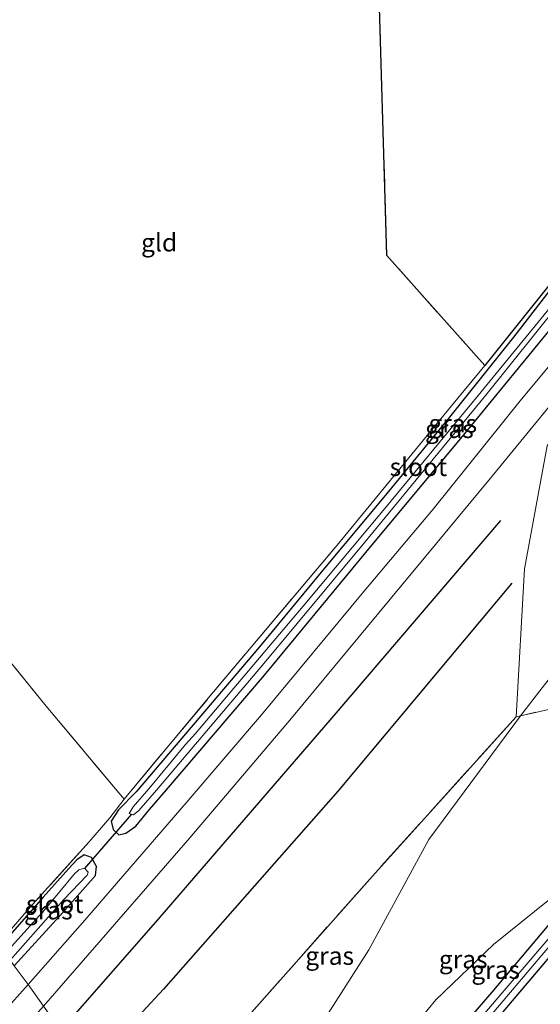
# Model space of a CAD drawing. Units: metres. Extents: x 259990 to 265853, y 478532 to 481253.
# Drawn here: x 262766 to 262838, y 480232 to 480369 of the extents above; entities that cross this region are included whole.
import ezdxf
from ezdxf.enums import TextEntityAlignment as Align

# ---------------------------------------------------------------- set-up
doc = ezdxf.new("R2010")
doc.units = ezdxf.units.M
doc.linetypes.add('IE-TERREINAFSCHEIDING', pattern=[10, 8, -2])
for name, color, linetype in [('B-ME-GR-BOMENRIJ-L-B1', 10, 'Continuous'), ('B-ME-GR-BOS-GV-B6', 10, 'Continuous'), ('B-ME-GW-INSTEEKWATERGANG-L-B1', 10, 'Continuous'), ('B-ME-KW-DUIKER-L-B1', 10, 'Continuous')]:
    doc.layers.add(name, color=color, linetype=linetype)
for name, color, linetype, lineweight in [('B-ME-GR-BOOM-GV-B6', 93, 'Continuous', 18), ('B-ME-GW-KRUINLIJN-L-B1', 93, 'Continuous', 18), ('B-ME-GW-TEENLIJN-L-B1', 93, 'Continuous', 18), ('B-ME-IE-GRASLAND-GV-B6', 93, 'Continuous', 18), ('B-ME-IE-GRONDWERKLIJN-GROND_INGERICHT-GV-B6', 253, 'Continuous', 18), ('B-ME-IE-HULPGEOMETRIE-L-B1', 53, 'Continuous', 18), ('B-ME-IE-TERREINAFSCHEIDING-DOORGANG-L-B1', 8, 'IE-TERREINAFSCHEIDING-KUNSTMATIG-OPEN', 18), ('B-ME-IE-TERREINAFSCHEIDING-RASTERHEKWERK-L-B1', 8, 'IE-TERREINAFSCHEIDING', 18), ('B-ME-OG-WATER-GV-B6', 153, 'Continuous', 18), ('B-ME-VH-VERH_SOORT-BITUMEN-GV-B6', 8, 'IE-TERREINAFSCHEIDING-NATUURLIJK-HOUTWAL', 18)]:
    doc.layers.add(name, color=color, linetype=linetype, lineweight=lineweight)
doc.styles.add('NLCS-ISO', font='NLCS-ISO.TTF')
doc.linetypes.add('IE-TERREINAFSCHEIDING-KUNSTMATIG-OPEN', pattern='A,7,-1.5,[67,NLCS.SHX,S=0.75,R=0,X=0,Y=0],-1.5', length=10)
doc.linetypes.add('IE-TERREINAFSCHEIDING-NATUURLIJK-HOUTWAL', pattern='A,7,-1.5,[67,NLCS.SHX,S=0.75,R=45,X=0,Y=0],-1.5,7,-1.5,[70,NLCS.SHX,S=0.75,R=0,X=0,Y=0],-1.5', length=20)

msp = doc.modelspace()

# ---------------------------------------------------------------- linework, layer by layer
at = {"layer": 'B-ME-GR-BOMENRIJ-L-B1'}
for points in [[(262832.481, 480299.145, 54.283), (262809.052, 480271.727, 54.856), (262784.879, 480243.648, 55.102), (262771.405, 480228.268, 55.351)], [(262834.054, 480290.416, 54.097), (262809.927, 480261.546, 54.484), (262785.641, 480233.964, 55.096), (262775.296, 480222.775, 55.294)]]:
    msp.add_polyline3d(points, dxfattribs=at)
at = {"layer": 'B-ME-GR-BOOM-GV-B6'}
for points in [[(262835.302, 480272.012, 54.073), (262834.665, 480271.873, 54.322), (262835.823, 480292.449, 54.142), (262838.968, 480309.545, 54.088), (262848.537, 480323.103, 53.656), (262855.334, 480318.764, 53.656), (262864.384, 480306.476, 53.266), (262848.299, 480288.698, 53.842), (262838.309, 480275.872, 53.929), (262835.302, 480272.012, 54.073)], [(262866.673, 480279.054, 47.341), (262835.302, 480272.012, 54.073), (262838.309, 480275.872, 53.929), (262848.299, 480288.698, 53.842), (262864.384, 480306.476, 53.266), (262867.793, 480299.875, 51.157), (262872.088, 480290.195, 47.734), (262866.673, 480279.054, 47.341)]]:
    msp.add_polyline3d(points, dxfattribs=at)
at = {"layer": 'B-ME-GR-BOS-GV-B6'}
msp.add_polyline3d([(262870.712, 480370.354, 52.723), (262853.258, 480349.379, 53.494), (262830.321, 480320.701, 54.031), (262816.701, 480336, 54.064), (262815.494, 480376.827, 53.866)], dxfattribs=at)
at = {"layer": 'B-ME-GW-INSTEEKWATERGANG-L-B1'}
for points in [[(262796.306, 480193.626, 48.187), (262803.508, 480201.529, 48.052), (262817.6, 480217.617, 47.941), (262831.36, 480233.575, 47.638), (262843.264, 480247.7, 47.473), (262858.521, 480266.086, 47.23), (262869.923, 480279.557, 47.122), (262871.661, 480281.717, 47.122), (262879.767, 480291.837, 46.63), (262892.325, 480307.332, 46.399), (262909.921, 480329.613, 46.126), (262925.411, 480349.272, 45.829), (262939.446, 480367.153, 45.649), (262956.679, 480389.156, 45.364), (262969.648, 480405.658, 45.187), (262981.206, 480420.566, 44.803), (262992.401, 480434.995, 44.758), (262994.363, 480437.507, 44.758), (262997.079, 480440.727, 44.611), (263007.246, 480453.399, 44.41), (263020.925, 480470.4, 44.143), (263034.302, 480487.121, 43.906), (263046.445, 480502.064, 43.747)], [(262798.353, 480190.725, 48.163), (262811.95, 480206.124, 47.914), (262826.185, 480222.963, 47.866), (262841.626, 480241.188, 47.641), (262857.692, 480260.245, 47.377), (262868.938, 480273.933, 47.209), (262872.72, 480278.538, 47.233), (262873.27, 480279.251, 47.233), (262887.893, 480297.409, 46.747), (262900.791, 480313.58, 46.585), (262913.036, 480328.882, 46.294), (262927.074, 480346.663, 46.003), (262943.155, 480367.329, 45.67), (262957.363, 480385.548, 45.412), (262973.354, 480405.738, 45.022), (262986.408, 480422.283, 44.827), (262995.553, 480433.757, 44.722), (262996.167, 480434.564, 44.722), (263007.661, 480448.965, 44.581), (263023.049, 480468.218, 44.326), (263033.52, 480481.391, 44.173), (263043.559, 480493.76, 44.11), (263048.321, 480499.337, 43.258)], [(262846.17, 480339.987, 53.674), (262834.32, 480324.639, 53.572), (262825.423, 480313.528, 53.827), (262816.271, 480302.415, 54.139), (262807.79, 480292.256, 54.373), (262799.003, 480281.578, 54.532), (262789.786, 480270.751, 54.802), (262781.856, 480261.434, 55.012), (262779.425, 480258.915, 54.877), (262778.39, 480257.362, 55.06), (262778.679, 480256.185, 54.958), (262779.47, 480255.439, 54.925), (262780.446, 480255.661, 54.997), (262781.836, 480256.642, 55.048), (262783.696, 480258.954, 54.901), (262786.092, 480261.687, 54.892)], [(262786.092, 480261.687, 54.892), (262799.71, 480277.64, 54.673), (262813.775, 480294.705, 54.52), (262827.428, 480311.056, 54.25), (262840.709, 480327.289, 53.803)], [(262764.9, 480237.232, 55.225), (262771.245, 480244.199, 55.003), (262776.218, 480249.766, 55.048), (262776.325, 480251.061, 55.036), (262775.65, 480252.303, 55.036), (262774.626, 480252.643, 55.084), (262773.63, 480251.963, 55.075), (262772.509, 480250.741, 55.075), (262768.925, 480246.766, 55.135), (262762.974, 480239.983, 55.306)]]:
    msp.add_polyline3d(points, dxfattribs=at)
at = {"layer": 'B-ME-GW-KRUINLIJN-L-B1'}
msp.add_polyline3d([(262787.968, 480205.224, 55.006), (262793.352, 480210.541, 54.82), (262804.272, 480223.909, 54.7), (262814.203, 480239.449, 54.691), (262822.52, 480254.779, 54.421), (262835.302, 480272.012, 54.073), (262838.309, 480275.872, 53.929), (262848.299, 480288.698, 53.842), (262864.384, 480306.476, 53.266), (262881.882, 480327.654, 52.939), (262899.834, 480348.922, 52.564), (262919.365, 480374.054, 51.877), (262940.176, 480398.374, 51.325), (262958.565, 480421.806, 50.701), (262975.843, 480443.266, 50.287), (262996.613, 480467.556, 49.354), (263023.963, 480497.278, 48.496), (263038.65, 480513.24, 47.914)], dxfattribs=at)
at = {"layer": 'B-ME-GW-TEENLIJN-L-B1'}
msp.add_polyline3d([(262793.732, 480197.206, 48.373), (262799.017, 480203.822, 47.968), (262801.768, 480207.646, 47.989), (262804.823, 480211.58, 48.514), (262810.051, 480216.838, 48.169), (262815.577, 480222.879, 48.214), (262818.179, 480225.99, 48.169), (262823.493, 480232.503, 47.863), (262831.51, 480240.173, 47.851), (262839.135, 480246.312, 47.536), (262843.715, 480250.191, 47.536), (262850.618, 480258.149, 47.563), (262857.857, 480267.176, 47.26), (262861.994, 480273.899, 47.287), (262866.673, 480279.054, 47.341), (262870.412, 480284.118, 47.101), (262878.559, 480294.482, 47.032), (262888.074, 480305.341, 46.648), (262897.825, 480318.434, 46.648), (262906.632, 480329.224, 46.642), (262914.255, 480338.304, 46.375), (262916.674, 480341.185, 46.267), (262932.636, 480360.663, 45.997)], dxfattribs=at)
at = {"layer": 'B-ME-IE-GRASLAND-GV-B6'}
for points in [[(262955.701, 480385.953, 44.383), (262939.433, 480365.312, 44.821), (262926.279, 480348.48, 45.133), (262911.343, 480329.756, 45.349), (262897.791, 480312.617, 45.715), (262882.474, 480293.903, 46.012), (262868.699, 480276.63, 46.201), (262855.006, 480259.846, 46.357), (262839.349, 480241.225, 46.63), (262823.939, 480223.177, 46.696), (262808.58, 480205.162, 46.939), (262797.105, 480192.514, 46.966), (262796.306, 480193.626, 48.187), (262803.508, 480201.529, 48.052), (262817.6, 480217.617, 47.941), (262831.36, 480233.575, 47.638), (262843.264, 480247.7, 47.473), (262858.521, 480266.086, 47.23), (262869.923, 480279.557, 47.122)], [(262957.363, 480385.548, 45.412), (262943.155, 480367.329, 45.67), (262927.074, 480346.663, 46.003), (262913.036, 480328.882, 46.294), (262900.791, 480313.58, 46.585), (262887.893, 480297.409, 46.747), (262873.27, 480279.251, 47.233), (262872.72, 480278.538, 47.233), (262868.938, 480273.933, 47.209), (262857.692, 480260.245, 47.377), (262841.626, 480241.188, 47.641), (262826.185, 480222.963, 47.866)], [(262826.185, 480222.963, 47.866), (262841.626, 480241.188, 47.641), (262857.692, 480260.245, 47.377), (262868.938, 480273.933, 47.209), (262872.72, 480278.538, 47.233), (262873.27, 480279.251, 47.233), (262887.893, 480297.409, 46.747), (262900.791, 480313.58, 46.585), (262913.036, 480328.882, 46.294), (262927.074, 480346.663, 46.003), (262943.155, 480367.329, 45.67), (262957.363, 480385.548, 45.412)], [(262830.543, 480229.649, 46.516), (262849.53, 480252.068, 46.381), (262857.983, 480262.008, 46.51), (262869.43, 480276.429, 46.444), (262885.838, 480296.581, 46.138), (262899.115, 480313.094, 46.012), (262916.469, 480335.154, 45.592), (262931.729, 480354.15, 45.043), (262947.863, 480374.791, 44.848)], [(262834.665, 480271.873, 54.322), (262815.06, 480250.107, 54.574), (262797.5, 480230.32, 54.952), (262782.207, 480213.237, 55.351), (262768.989, 480231.623, 55.258), (262789.341, 480255.025, 54.844), (262803.435, 480271.673, 54.652), (262817.166, 480288.209, 54.556), (262831.095, 480305.033, 54.214), (262841.208, 480317.354, 53.929), (262856.604, 480336.688, 53.473), (262873.901, 480358.038, 53.008), (262881.684, 480367.169, 52.804), (262884.757, 480371.148, 52.681)], [(262888.811, 480371.713, 52.759), (262885.702, 480366.637, 52.81), (262887.274, 480363.708, 52.843), (262892.103, 480357.05, 52.798), (262899.834, 480348.922, 52.564), (262881.882, 480327.654, 52.939), (262864.384, 480306.476, 53.266), (262855.334, 480318.764, 53.656), (262848.537, 480323.103, 53.656), (262838.968, 480309.545, 54.088), (262835.823, 480292.449, 54.142), (262834.665, 480271.873, 54.322)], [(262762.735, 480240.315, 55.114), (262767.463, 480245.757, 55.114), (262775.288, 480254.444, 55), (262778.181, 480257.812, 54.952), (262780.18, 480260.403, 54.871), (262791.868, 480274.424, 54.856), (262809.814, 480295.742, 54.55), (262825.7, 480315.117, 54.265), (262830.321, 480320.701, 54.031), (262853.258, 480349.379, 53.494), (262870.712, 480370.354, 52.723)], [(262878.909, 480369.591, 52.906), (262875.363, 480365.376, 52.876), (262870.43, 480359.416, 53.011), (262865.61, 480353.537, 53.158), (262854.943, 480340.152, 53.473), (262849.655, 480333.444, 53.611), (262843.051, 480325.22, 53.86), (262835.226, 480315.78, 54.076), (262823.162, 480300.745, 54.259), (262813.516, 480289.297, 54.421), (262799.277, 480272.138, 54.721), (262789.102, 480260.199, 55), (262774.711, 480243.562, 55.15), (262766.832, 480234.623, 55.291), (262764.9, 480237.232, 55.225), (262771.245, 480244.199, 55.003), (262776.218, 480249.766, 55.048), (262776.325, 480251.061, 55.036), (262775.65, 480252.303, 55.036), (262774.626, 480252.643, 55.084), (262773.63, 480251.963, 55.075), (262772.509, 480250.741, 55.075), (262768.925, 480246.766, 55.135), (262762.974, 480239.983, 55.306)], [(262780.865, 480258.404, 54.304), (262781.509, 480258.242, 54.304), (262782.233, 480258.824, 54.301), (262784.678, 480261.64, 53.977), (262799.404, 480279.019, 53.794), (262814.09, 480296.687, 53.308), (262830.449, 480316.6, 53.125), (262850.778, 480341.877, 52.177), (262860.421, 480353.999, 51.88), (262866.741, 480361.713, 51.751), (262870.86, 480366.571, 51.751), (262870.31, 480367.033, 51.751), (262869.274, 480366.052, 51.754), (262865.179, 480361.307, 51.85), (262853.399, 480346.478, 52.384), (262841.079, 480330.803, 52.987), (262829.385, 480316.541, 53.179), (262816.411, 480300.81, 53.362), (262805.05, 480287.243, 53.782), (262790.112, 480269.544, 54.001), (262788.733, 480267.981, 53.956), (262783.613, 480261.842, 54.16), (262781.432, 480259.354, 54.196), (262780.865, 480258.404, 54.304)], [(262840.709, 480327.289, 53.803), (262827.428, 480311.056, 54.25), (262813.775, 480294.705, 54.52), (262799.71, 480277.64, 54.673), (262786.092, 480261.687, 54.892), (262783.696, 480258.954, 54.901), (262781.836, 480256.642, 55.048), (262780.446, 480255.661, 54.997), (262779.47, 480255.439, 54.925), (262778.679, 480256.185, 54.958), (262778.39, 480257.362, 55.06), (262779.425, 480258.915, 54.877), (262781.856, 480261.434, 55.012), (262789.786, 480270.751, 54.802), (262799.003, 480281.578, 54.532), (262807.79, 480292.256, 54.373), (262816.271, 480302.415, 54.139), (262825.423, 480313.528, 53.827), (262834.32, 480324.639, 53.572), (262846.17, 480339.987, 53.674)], [(262846.17, 480339.987, 53.674), (262834.32, 480324.639, 53.572), (262825.423, 480313.528, 53.827), (262816.271, 480302.415, 54.139), (262807.79, 480292.256, 54.373), (262799.003, 480281.578, 54.532), (262789.786, 480270.751, 54.802), (262781.856, 480261.434, 55.012), (262779.425, 480258.915, 54.877)], [(262779.425, 480258.915, 54.877), (262778.39, 480257.362, 55.06), (262778.679, 480256.185, 54.958), (262779.47, 480255.439, 54.925), (262780.446, 480255.661, 54.997), (262781.836, 480256.642, 55.048), (262783.696, 480258.954, 54.901), (262786.092, 480261.687, 54.892), (262799.71, 480277.64, 54.673), (262813.775, 480294.705, 54.52), (262827.428, 480311.056, 54.25), (262840.709, 480327.289, 53.803)], [(262866.673, 480279.054, 47.341), (262861.994, 480273.899, 47.287), (262857.857, 480267.176, 47.26), (262850.618, 480258.149, 47.563), (262843.715, 480250.191, 47.536), (262839.135, 480246.312, 47.536), (262831.51, 480240.173, 47.851), (262823.493, 480232.503, 47.863), (262818.179, 480225.99, 48.169), (262815.577, 480222.879, 48.214), (262810.051, 480216.838, 48.169), (262804.823, 480211.58, 48.514), (262801.768, 480207.646, 47.989), (262799.017, 480203.822, 47.968), (262793.732, 480197.206, 48.373), (262787.968, 480205.224, 55.006), (262793.352, 480210.541, 54.82), (262804.272, 480223.909, 54.7), (262814.203, 480239.449, 54.691), (262822.52, 480254.779, 54.421), (262835.302, 480272.012, 54.073), (262866.673, 480279.054, 47.341)], [(262869.923, 480279.557, 47.122), (262858.521, 480266.086, 47.23), (262843.264, 480247.7, 47.473), (262831.36, 480233.575, 47.638), (262817.6, 480217.617, 47.941), (262803.508, 480201.529, 48.052), (262796.306, 480193.626, 48.187), (262793.732, 480197.206, 48.373), (262799.017, 480203.822, 47.968), (262801.768, 480207.646, 47.989), (262804.823, 480211.58, 48.514), (262810.051, 480216.838, 48.169), (262815.577, 480222.879, 48.214), (262818.179, 480225.99, 48.169), (262823.493, 480232.503, 47.863), (262831.51, 480240.173, 47.851), (262839.135, 480246.312, 47.536), (262843.715, 480250.191, 47.536), (262850.618, 480258.149, 47.563), (262857.857, 480267.176, 47.26), (262861.994, 480273.899, 47.287), (262866.673, 480279.054, 47.341), (262869.397, 480279.711, 47.125), (262869.923, 480279.557, 47.122)], [(262835.302, 480272.012, 54.073), (262822.52, 480254.779, 54.421), (262814.203, 480239.449, 54.691), (262804.272, 480223.909, 54.7), (262793.352, 480210.541, 54.82), (262787.968, 480205.224, 55.006), (262782.207, 480213.237, 55.351), (262797.5, 480230.32, 54.952), (262815.06, 480250.107, 54.574), (262834.665, 480271.873, 54.322), (262835.302, 480272.012, 54.073)], [(262764.9, 480237.232, 55.225), (262764.326, 480238.007, 54.487), (262771.827, 480246.444, 54.382), (262775.062, 480249.841, 54.307), (262775.182, 480250.269, 54.295), (262774.678, 480250.799, 54.295), (262773.89, 480250.597, 54.295), (262773.255, 480249.983, 54.295), (262769.243, 480245.166, 54.295), (262763.69, 480238.987, 54.487), (262762.974, 480239.983, 55.306), (262768.925, 480246.766, 55.135), (262772.509, 480250.741, 55.075), (262773.63, 480251.963, 55.075), (262774.626, 480252.643, 55.084), (262775.65, 480252.303, 55.036), (262776.325, 480251.061, 55.036), (262776.218, 480249.766, 55.048), (262771.245, 480244.199, 55.003), (262764.9, 480237.232, 55.225)], [(262764.9, 480237.232, 55.225), (262766.832, 480234.623, 55.291), (262747.125, 480212.571, 55.669)]]:
    msp.add_polyline3d(points, dxfattribs=at)
at = {"layer": 'B-ME-IE-GRONDWERKLIJN-GROND_INGERICHT-GV-B6'}
for points in [[(262830.321, 480320.701, 54.031), (262825.7, 480315.117, 54.265), (262809.814, 480295.742, 54.55), (262791.868, 480274.424, 54.856), (262780.18, 480260.403, 54.871), (262769.337, 480273.332, 55.024), (262751.784, 480294.961, 55.258), (262724.309, 480328.249, 55.528), (262709.182, 480346.7, 55.666), (262737.909, 480365.751, 55.15), (262761.698, 480380.783, 54.814), (262767.494, 480383.908, 54.766), (262784.956, 480393.043, 54.196), (262809.555, 480406.828, 53.798), (262814.268, 480407.072, 53.798), (262815.494, 480376.827, 53.866), (262816.701, 480336, 54.064), (262830.321, 480320.701, 54.031)], [(262696.584, 480362.146, 55.723), (262709.182, 480346.7, 55.666), (262724.309, 480328.249, 55.528), (262751.784, 480294.961, 55.258), (262769.337, 480273.332, 55.024), (262780.18, 480260.403, 54.871), (262778.181, 480257.812, 54.952), (262775.288, 480254.444, 55), (262767.463, 480245.757, 55.114), (262762.735, 480240.315, 55.114), (262685.291, 480348.045, 56.012), (262696.584, 480362.146, 55.723)]]:
    msp.add_polyline3d(points, dxfattribs=at)
at = {"layer": 'B-ME-IE-HULPGEOMETRIE-L-B1'}
msp.add_polyline3d([(262802.183, 480185.401, 48.747), (262798.353, 480190.725, 48.163), (262797.728, 480191.592, 46.966), (262797.105, 480192.514, 46.966), (262796.306, 480193.626, 48.187), (262793.732, 480197.206, 48.373), (262787.968, 480205.224, 55.006), (262782.207, 480213.237, 55.351), (262768.989, 480231.623, 55.258), (262766.832, 480234.623, 55.291), (262764.9, 480237.232, 55.225), (262764.326, 480238.007, 54.487), (262763.69, 480238.987, 54.487), (262762.974, 480239.983, 55.306), (262762.735, 480240.315, 55.114), (262685.291, 480348.045, 56.012)], dxfattribs=at)
at = {"layer": 'B-ME-IE-TERREINAFSCHEIDING-DOORGANG-L-B1'}
msp.add_line((262775.288, 480254.444, 55), (262778.181, 480257.812, 54.952), dxfattribs=at)
at = {"layer": 'B-ME-IE-TERREINAFSCHEIDING-RASTERHEKWERK-L-B1'}
for points in [[(262830.321, 480320.701, 54.031), (262816.701, 480336, 54.064), (262815.494, 480376.827, 53.866), (262814.268, 480407.072, 53.798)], [(262778.181, 480257.812, 54.952), (262780.18, 480260.403, 54.871), (262791.868, 480274.424, 54.856), (262809.814, 480295.742, 54.55), (262825.7, 480315.117, 54.265), (262830.321, 480320.701, 54.031), (262853.258, 480349.379, 53.494), (262870.712, 480370.354, 52.723)], [(262696.584, 480362.146, 55.723), (262709.182, 480346.7, 55.666), (262724.309, 480328.249, 55.528), (262751.784, 480294.961, 55.258), (262769.337, 480273.332, 55.024), (262780.18, 480260.403, 54.871)], [(262869.923, 480279.557, 47.122), (262869.397, 480279.711, 47.125), (262866.673, 480279.054, 47.341), (262835.302, 480272.012, 54.073), (262834.665, 480271.873, 54.322), (262815.06, 480250.107, 54.574), (262797.5, 480230.32, 54.952), (262782.207, 480213.237, 55.351)], [(262775.288, 480254.444, 55), (262767.463, 480245.757, 55.114), (262762.735, 480240.315, 55.114)]]:
    msp.add_polyline3d(points, dxfattribs=at)
at = {"layer": 'B-ME-KW-DUIKER-L-B1'}
msp.add_line((262774.672, 480250.7, 54.307), (262781.242, 480258.338, 54.307), dxfattribs=at)
at = {"layer": 'B-ME-OG-WATER-GV-B6'}
for points in [[(262947.863, 480374.791, 44.848), (262931.729, 480354.15, 45.043), (262916.469, 480335.154, 45.592), (262899.115, 480313.094, 46.012), (262885.838, 480296.581, 46.138), (262869.43, 480276.429, 46.444), (262857.983, 480262.008, 46.51), (262849.53, 480252.068, 46.381), (262830.543, 480229.649, 46.516), (262814.968, 480211.296, 46.849), (262797.728, 480191.592, 46.966), (262797.105, 480192.514, 46.966), (262808.58, 480205.162, 46.939), (262823.939, 480223.177, 46.696), (262839.349, 480241.225, 46.63), (262855.006, 480259.846, 46.357), (262868.699, 480276.63, 46.201), (262882.474, 480293.903, 46.012), (262897.791, 480312.617, 45.715), (262911.343, 480329.756, 45.349), (262926.279, 480348.48, 45.133), (262939.433, 480365.312, 44.821), (262955.701, 480385.953, 44.383)], [(262790.112, 480269.544, 54.001), (262805.05, 480287.243, 53.782), (262816.411, 480300.81, 53.362), (262829.385, 480316.541, 53.179), (262841.079, 480330.803, 52.987), (262853.399, 480346.478, 52.384), (262865.179, 480361.307, 51.85), (262869.274, 480366.052, 51.754), (262870.31, 480367.033, 51.751), (262870.86, 480366.571, 51.751), (262866.741, 480361.713, 51.751), (262860.421, 480353.999, 51.88), (262850.778, 480341.877, 52.177), (262830.449, 480316.6, 53.125), (262814.09, 480296.687, 53.308), (262799.404, 480279.019, 53.794), (262784.678, 480261.64, 53.977), (262782.233, 480258.824, 54.301), (262781.509, 480258.242, 54.304), (262780.865, 480258.404, 54.304), (262781.432, 480259.354, 54.196), (262783.613, 480261.842, 54.16), (262788.733, 480267.981, 53.956), (262790.112, 480269.544, 54.001)], [(262764.326, 480238.007, 54.487), (262763.69, 480238.987, 54.487), (262769.243, 480245.166, 54.295), (262773.255, 480249.983, 54.295), (262773.89, 480250.597, 54.295), (262774.678, 480250.799, 54.295), (262775.182, 480250.269, 54.295), (262775.062, 480249.841, 54.307), (262771.827, 480246.444, 54.382), (262764.326, 480238.007, 54.487)]]:
    msp.add_polyline3d(points, dxfattribs=at)
at = {"layer": 'B-ME-VH-VERH_SOORT-BITUMEN-GV-B6'}
for points in [[(262884.757, 480371.148, 52.681), (262881.684, 480367.169, 52.804), (262873.901, 480358.038, 53.008), (262856.604, 480336.688, 53.473), (262841.208, 480317.354, 53.929), (262831.095, 480305.033, 54.214), (262817.166, 480288.209, 54.556), (262803.435, 480271.673, 54.652), (262789.341, 480255.025, 54.844), (262768.989, 480231.623, 55.258), (262766.832, 480234.623, 55.291), (262774.711, 480243.562, 55.15), (262789.102, 480260.199, 55), (262799.277, 480272.138, 54.721), (262813.516, 480289.297, 54.421), (262823.162, 480300.745, 54.259), (262835.226, 480315.78, 54.076), (262843.051, 480325.22, 53.86), (262849.655, 480333.444, 53.611), (262854.943, 480340.152, 53.473), (262865.61, 480353.537, 53.158), (262870.43, 480359.416, 53.011), (262875.363, 480365.376, 52.876), (262878.909, 480369.591, 52.906)], [(262747.125, 480212.571, 55.669), (262766.832, 480234.623, 55.291), (262768.989, 480231.623, 55.258), (262746.203, 480206.202, 55.786)]]:
    msp.add_polyline3d(points, dxfattribs=at)

# ---------------------------------------------------------------- texts
at = {"layer": 'B-ME-IE-GRASLAND-GV-B6', "ltscale": 0.2, "style": 'NLCS-ISO'}
for p in [(262825.8625, 480312.6375), (262825.399, 480311.874), (262825.399, 480311.874), (262769.6495, 480244.9375), (262808.7545, 480238.618), (262827.3205, 480238.13), (262831.8275, 480236.6685)]:
    msp.add_text('gras', height=2.5, dxfattribs=at).set_placement(p, align=Align.MIDDLE_CENTER)
at = {"layer": 'B-ME-IE-GRONDWERKLIJN-GROND_INGERICHT-GV-B6', "ltscale": 0.2, "style": 'NLCS-ISO'}
msp.add_text('gld', height=2.5, dxfattribs=at).set_placement((262785.0495, 480337.8079), align=Align.MIDDLE_CENTER)
at = {"layer": 'B-ME-OG-WATER-GV-B6', "ltscale": 0.2, "style": 'NLCS-ISO'}
for p in [(262821.0882, 480306.5878), (262770.5479, 480245.81)]:
    msp.add_text('sloot', height=2.5, dxfattribs=at).set_placement(p, align=Align.MIDDLE_CENTER)

doc.saveas('drawing.dxf')
